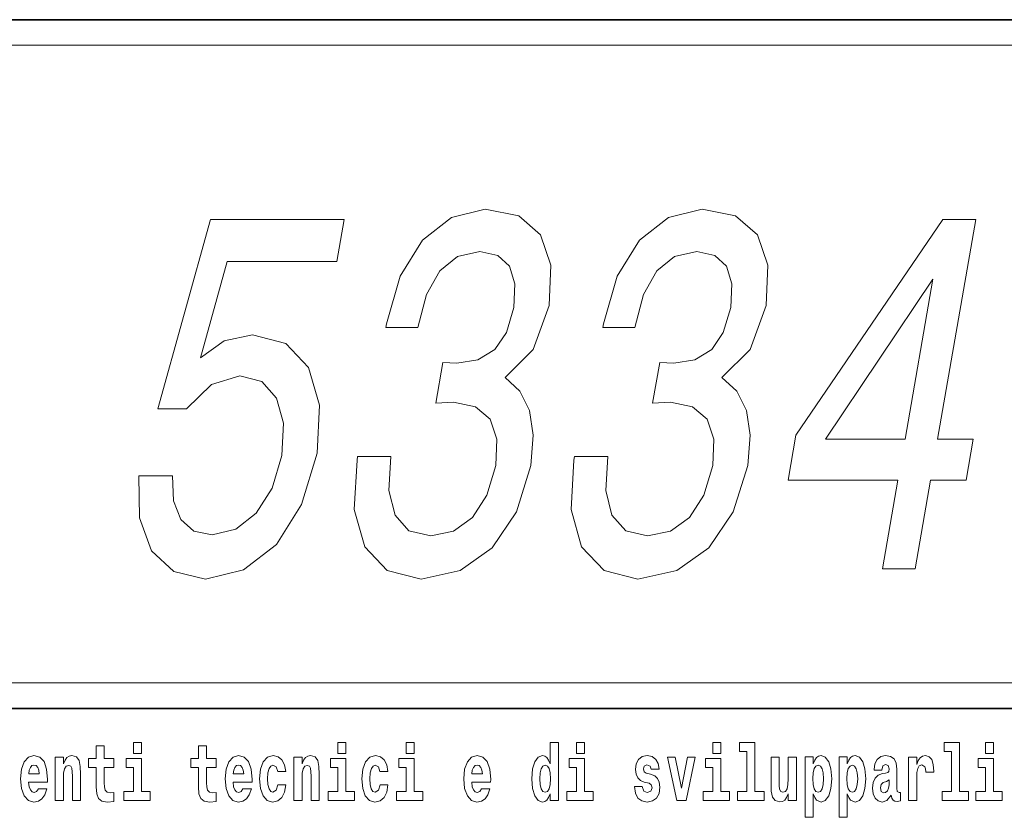
# Model space of a CAD drawing. Extents: x 0 to 210, y 0 to 297.
# Drawn here: x 158 to 177, y 16 to 32 of the extents above; entities that cross this region are included whole.
import ezdxf

# ---------------------------------------------------------------- set-up
doc = ezdxf.new("R2010")
doc.units = 0

msp = doc.modelspace()

# ---------------------------------------------------------------- linework, layer by layer
at = {"color": 7, "lineweight": 35}
for p, q in [((20, 31.5), (200, 31.5)), ((147.812393, 31.5), (200, 31.5)), ((147.812393, 18), (198.5, 18))]:
    msp.add_line(p, q, dxfattribs=at)
at = {"color": 7, "lineweight": 13}
msp.add_line((148.312393, 31), (199.5, 31), dxfattribs=at)
at = {"color": 252, "lineweight": 13}
msp.add_line((148.312393, 18.5), (199.5, 18.5), dxfattribs=at)
at = {"color": 7, "lineweight": 13}
for points in [[(164.306686, 22.933844), (164.294418, 22.863239), (164.239243, 21.894939), (164.444992, 21.168715), (164.886902, 20.704737), (165.549057, 20.533268), (166.313126, 20.704737), (166.940903, 21.148542), (167.416534, 21.854593), (167.701263, 22.762375), (167.748108, 23.357475), (167.676849, 23.841625), (167.487488, 24.214825), (167.195862, 24.487158), (167.749374, 25.031826), (168.062408, 25.899261), (168.093109, 26.686005), (167.892853, 27.281107), (167.463409, 27.654305), (166.80838, 27.785429), (166.144897, 27.624046), (165.580658, 27.180241), (165.140335, 26.47419), (164.871536, 25.53615), (164.859283, 25.465544), (165.487671, 25.465544), (165.65625, 26.111076), (165.92038, 26.575054), (166.265976, 26.857475), (166.700058, 26.95834), (167.053192, 26.877647), (167.284714, 26.665833), (167.387543, 26.322893), (167.370529, 25.858917), (167.221161, 25.364679), (166.993912, 25.031826), (166.662338, 24.830097), (166.249374, 24.769579), (165.975769, 24.779665), (165.837402, 23.982836), (166.186874, 24.003008), (166.615921, 23.91223), (166.905731, 23.670155), (167.03511, 23.276783), (167.016388, 22.762375), (166.837143, 22.177361), (166.557068, 21.743643), (166.184998, 21.471308), (165.738541, 21.380529), (165.311234, 21.481394), (165.039001, 21.783989), (164.91832, 22.268139), (164.956253, 22.933844)], [(168.557114, 22.933844), (168.544861, 22.863239), (168.489685, 21.894939), (168.695419, 21.168715), (169.137329, 20.704737), (169.799484, 20.533268), (170.563553, 20.704737), (171.191345, 21.148542), (171.666962, 21.854593), (171.951691, 22.762375), (171.99855, 23.357475), (171.927292, 23.841625), (171.737915, 24.214825), (171.446304, 24.487158), (171.999817, 25.031826), (172.312836, 25.899261), (172.343536, 26.686005), (172.14328, 27.281107), (171.713852, 27.654305), (171.058807, 27.785429), (170.39534, 27.624046), (169.8311, 27.180241), (169.390762, 26.47419), (169.121964, 25.53615), (169.109711, 25.465544), (169.738098, 25.465544), (169.906677, 26.111076), (170.170822, 26.575054), (170.516403, 26.857475), (170.950485, 26.95834), (171.303619, 26.877647), (171.535141, 26.665833), (171.637985, 26.322893), (171.620956, 25.858917), (171.471588, 25.364679), (171.244339, 25.031826), (170.912766, 24.830097), (170.499802, 24.769579), (170.226196, 24.779665), (170.08783, 23.982836), (170.437302, 24.003008), (170.866348, 23.91223), (171.156158, 23.670155), (171.285538, 23.276783), (171.266815, 22.762375), (171.08757, 22.177361), (170.807495, 21.743643), (170.435425, 21.471308), (169.988968, 21.380529), (169.561676, 21.481394), (169.289429, 21.783989), (169.168747, 22.268139), (169.20668, 22.933844)], [(160.019684, 22.560646), (160.031403, 21.733557), (160.265274, 21.088022), (160.703568, 20.684565), (161.326859, 20.533268), (162.071503, 20.714825), (162.715103, 21.209061), (163.204742, 21.995804), (163.514038, 23.00445), (163.5569, 23.94249), (163.345856, 24.678801), (162.898636, 25.152864), (162.243546, 25.324333), (161.692993, 25.203297), (161.225677, 24.870443), (161.7509, 26.756611), (163.897308, 26.756611), (164.040924, 27.5837), (161.421478, 27.5837), (160.388596, 23.871883), (160.95343, 23.871883), (161.445267, 24.345947), (161.997513, 24.517418), (162.43013, 24.406467), (162.720047, 24.0837), (162.853088, 23.589464), (162.820419, 22.954018), (162.632401, 22.318571), (162.320648, 21.824333), (161.92038, 21.511654), (161.456314, 21.400703), (161.09436, 21.471308), (160.845169, 21.703297), (160.696396, 22.066408), (160.676315, 22.560646)], [(174.593307, 20.734997), (175.228745, 20.734997), (175.529999, 22.469868), (176.229004, 22.469868), (176.36911, 23.276783), (175.67012, 23.276783), (176.418015, 27.5837), (175.775513, 27.5837), (172.895233, 23.357475), (172.741104, 22.469868), (174.894562, 22.469868)], [(173.474304, 23.276783), (175.579391, 26.413671), (175.034683, 23.276783)], [(159.530197, 17.016113), (159.340469, 17.016113), (159.340469, 17.264961), (159.184021, 17.264961), (159.184021, 17.016113), (159.035355, 17.016113), (159.035355, 16.838593), (159.184021, 16.838593), (159.184021, 16.459774), (159.194016, 16.323462), (159.229523, 16.231531), (159.297211, 16.180811), (159.403717, 16.163376), (159.530197, 16.171301), (159.530197, 16.351992), (159.45697, 16.345652), (159.397064, 16.358332), (159.361542, 16.396374), (159.34491, 16.458189), (159.340469, 16.540609), (159.340469, 16.838593), (159.530197, 16.838593)], [(159.912979, 17.331532), (159.912979, 17.115969), (160.069427, 17.115969), (160.069427, 17.331532)], [(161.533966, 17.016113), (161.344238, 17.016113), (161.344238, 17.264961), (161.187805, 17.264961), (161.187805, 17.016113), (161.039124, 17.016113), (161.039124, 16.838593), (161.187805, 16.838593), (161.187805, 16.459774), (161.197784, 16.323462), (161.233292, 16.231531), (161.300964, 16.180811), (161.407471, 16.163376), (161.533966, 16.171301), (161.533966, 16.351992), (161.460739, 16.345652), (161.400818, 16.358332), (161.365326, 16.396374), (161.348679, 16.458189), (161.344238, 16.540609), (161.344238, 16.838593), (161.533966, 16.838593)], [(163.920517, 17.331532), (163.920517, 17.115969), (164.076965, 17.115969), (164.076965, 17.331532)], [(165.256363, 17.331532), (165.256363, 17.115969), (165.412811, 17.115969), (165.412811, 17.331532)], [(168.081161, 16.325047), (168.081161, 16.193491), (168.239822, 16.193491), (168.239822, 17.331532), (168.081161, 17.331532), (168.081161, 16.914673), (168.048981, 16.985998), (168.013489, 17.036718), (167.973541, 17.065248), (167.926941, 17.074759), (167.842621, 17.043058), (167.776047, 16.954298), (167.732788, 16.811647), (167.717255, 16.61986), (167.732788, 16.426489), (167.776047, 16.282251), (167.842621, 16.193491), (167.926941, 16.163376), (167.97464, 16.172886), (168.014587, 16.201416), (168.048981, 16.252136)], [(168.595978, 17.331532), (168.595978, 17.115969), (168.752411, 17.115969), (168.752411, 17.331532)], [(171.26767, 17.331532), (171.26767, 17.115969), (171.424103, 17.115969), (171.424103, 17.331532)], [(171.791351, 17.154009), (171.935593, 17.154009), (171.935593, 16.369427), (171.752518, 16.369427), (171.752518, 16.193491), (172.269562, 16.193491), (172.269562, 16.369427), (172.092041, 16.369427), (172.092041, 17.331532), (171.791351, 17.331532)], [(175.798889, 17.154009), (175.94313, 17.154009), (175.94313, 16.369427), (175.760056, 16.369427), (175.760056, 16.193491), (176.2771, 16.193491), (176.2771, 16.369427), (176.099579, 16.369427), (176.099579, 17.331532), (175.798889, 17.331532)], [(176.611053, 17.331532), (176.611053, 17.115969), (176.767487, 17.115969), (176.767487, 17.331532)], [(158.05011, 16.421734), (158.01683, 16.367842), (157.969116, 16.348822), (157.926956, 16.361502), (157.893677, 16.399544), (157.869263, 16.462944), (157.85817, 16.550119), (158.229858, 16.550119), (158.230957, 16.60718), (158.213211, 16.808477), (158.161072, 16.955883), (158.07785, 17.044643), (157.964691, 17.074759), (157.857056, 17.043058), (157.773849, 16.954298), (157.720581, 16.810062), (157.702835, 16.61986), (157.720581, 16.426489), (157.773849, 16.282251), (157.854843, 16.193491), (157.961365, 16.163376), (158.05011, 16.179226), (158.121124, 16.225191), (158.175491, 16.304441), (158.216537, 16.421734)], [(158.382965, 17.044643), (158.382965, 16.193491), (158.541626, 16.193491), (158.541626, 16.61669), (158.546066, 16.732395), (158.562714, 16.814817), (158.594879, 16.863953), (158.644806, 16.881388), (158.685852, 16.865538), (158.708054, 16.824327), (158.71582, 16.75617), (158.718048, 16.66741), (158.718048, 16.193491), (158.876694, 16.193491), (158.876694, 16.710205), (158.871155, 16.862368), (158.848969, 16.976488), (158.797913, 17.047813), (158.70694, 17.073174), (158.653687, 17.063663), (158.609314, 17.035133), (158.572693, 16.985998), (158.541626, 16.914673), (158.541626, 17.044643)], [(160.24028, 16.369427), (160.069427, 16.369427), (160.069427, 17.016113), (159.768738, 17.016113), (159.768738, 16.838593), (159.912979, 16.838593), (159.912979, 16.369427), (159.723251, 16.369427), (159.723251, 16.193491), (160.24028, 16.193491)], [(162.057648, 16.421734), (162.024368, 16.367842), (161.976654, 16.348822), (161.934494, 16.361502), (161.901215, 16.399544), (161.876801, 16.462944), (161.865707, 16.550119), (162.237396, 16.550119), (162.238495, 16.60718), (162.220749, 16.808477), (162.16861, 16.955883), (162.085388, 17.044643), (161.972229, 17.074759), (161.864594, 17.043058), (161.781387, 16.954298), (161.728119, 16.810062), (161.710373, 16.61986), (161.728119, 16.426489), (161.781387, 16.282251), (161.862381, 16.193491), (161.968903, 16.163376), (162.057648, 16.179226), (162.128662, 16.225191), (162.183029, 16.304441), (162.224075, 16.421734)], [(162.742218, 16.497814), (162.711151, 16.393204), (162.647919, 16.355162), (162.603531, 16.371012), (162.570251, 16.421734), (162.550262, 16.505739), (162.54361, 16.621445), (162.550262, 16.735565), (162.57135, 16.819572), (162.604645, 16.868708), (162.647919, 16.886143), (162.711151, 16.852858), (162.741119, 16.76251), (162.897552, 16.76251), (162.874252, 16.892483), (162.824326, 16.990753), (162.748871, 17.052568), (162.651245, 17.074759), (162.540283, 17.041473), (162.455963, 16.949543), (162.401596, 16.805307), (162.38385, 16.61669), (162.401596, 16.429659), (162.452637, 16.287006), (162.53363, 16.195076), (162.641251, 16.163376), (162.743317, 16.187151), (162.822113, 16.252136), (162.874252, 16.358332), (162.897552, 16.497814)], [(163.058426, 17.044643), (163.058426, 16.193491), (163.217087, 16.193491), (163.217087, 16.61669), (163.221527, 16.732395), (163.238159, 16.814817), (163.27034, 16.863953), (163.320282, 16.881388), (163.361328, 16.865538), (163.383514, 16.824327), (163.391281, 16.75617), (163.393494, 16.66741), (163.393494, 16.193491), (163.552155, 16.193491), (163.552155, 16.710205), (163.5466, 16.862368), (163.524414, 16.976488), (163.473389, 17.047813), (163.382401, 17.073174), (163.329147, 17.063663), (163.28476, 17.035133), (163.248154, 16.985998), (163.217087, 16.914673), (163.217087, 17.044643)], [(164.247818, 16.369427), (164.076965, 16.369427), (164.076965, 17.016113), (163.776276, 17.016113), (163.776276, 16.838593), (163.920517, 16.838593), (163.920517, 16.369427), (163.730789, 16.369427), (163.730789, 16.193491), (164.247818, 16.193491)], [(164.745987, 16.497814), (164.71492, 16.393204), (164.651672, 16.355162), (164.6073, 16.371012), (164.574005, 16.421734), (164.554047, 16.505739), (164.547394, 16.621445), (164.554047, 16.735565), (164.575119, 16.819572), (164.608398, 16.868708), (164.651672, 16.886143), (164.71492, 16.852858), (164.744873, 16.76251), (164.901321, 16.76251), (164.878021, 16.892483), (164.828094, 16.990753), (164.752655, 17.052568), (164.654999, 17.074759), (164.544067, 17.041473), (164.459732, 16.949543), (164.405365, 16.805307), (164.387619, 16.61669), (164.405365, 16.429659), (164.456406, 16.287006), (164.537399, 16.195076), (164.64502, 16.163376), (164.747101, 16.187151), (164.825867, 16.252136), (164.878021, 16.358332), (164.901321, 16.497814)], [(165.583664, 16.369427), (165.412811, 16.369427), (165.412811, 17.016113), (165.112122, 17.016113), (165.112122, 16.838593), (165.256363, 16.838593), (165.256363, 16.369427), (165.066635, 16.369427), (165.066635, 16.193491), (165.583664, 16.193491)], [(166.733124, 16.421734), (166.699829, 16.367842), (166.65213, 16.348822), (166.609955, 16.361502), (166.576675, 16.399544), (166.552261, 16.462944), (166.541168, 16.550119), (166.912857, 16.550119), (166.913971, 16.60718), (166.89621, 16.808477), (166.844055, 16.955883), (166.760849, 17.044643), (166.647675, 17.074759), (166.54007, 17.043058), (166.456848, 16.954298), (166.403595, 16.810062), (166.385834, 16.61986), (166.403595, 16.426489), (166.456848, 16.282251), (166.537842, 16.193491), (166.644348, 16.163376), (166.733124, 16.179226), (166.804123, 16.225191), (166.85849, 16.304441), (166.899536, 16.421734)], [(168.923279, 16.369427), (168.752411, 16.369427), (168.752411, 17.016113), (168.451736, 17.016113), (168.451736, 16.838593), (168.595978, 16.838593), (168.595978, 16.369427), (168.40625, 16.369427), (168.40625, 16.193491), (168.923279, 16.193491)], [(170.016144, 16.531099), (170.059418, 16.500984), (170.074951, 16.443924), (170.050537, 16.374182), (169.979523, 16.347237), (169.91185, 16.378937), (169.885223, 16.467699), (169.734329, 16.467699), (169.749863, 16.337727), (169.797577, 16.241041), (169.874115, 16.183981), (169.978424, 16.163376), (170.086044, 16.183981), (170.164825, 16.241041), (170.213638, 16.332972), (170.230286, 16.456604), (170.218079, 16.551704), (170.184784, 16.624615), (170.128204, 16.67692), (170.048309, 16.70862), (169.961777, 16.729225), (169.920715, 16.75617), (169.905182, 16.813232), (169.924057, 16.868708), (169.976196, 16.892483), (170.037231, 16.867123), (170.06163, 16.805307), (170.213638, 16.805307), (170.213638, 16.808477), (170.196991, 16.916258), (170.150391, 17.000263), (170.07605, 17.054153), (169.978424, 17.073174), (169.880783, 17.054153), (169.809784, 16.998678), (169.765396, 16.913088), (169.750977, 16.802137), (169.762054, 16.710205), (169.795349, 16.637295), (169.848602, 16.58499), (169.921844, 16.554874)], [(170.381165, 17.044643), (170.559799, 16.193491), (170.742859, 16.193491), (170.919281, 17.044643), (170.771729, 17.044643), (170.653, 16.432829), (170.529846, 17.044643)], [(171.594971, 16.369427), (171.424103, 16.369427), (171.424103, 17.016113), (171.123428, 17.016113), (171.123428, 16.838593), (171.26767, 16.838593), (171.26767, 16.369427), (171.077942, 16.369427), (171.077942, 16.193491), (171.594971, 16.193491)], [(172.903076, 16.193491), (172.903076, 17.044643), (172.744415, 17.044643), (172.744415, 16.621445), (172.738861, 16.504154), (172.722229, 16.421734), (172.690063, 16.372597), (172.641235, 16.356747), (172.597961, 16.371012), (172.575775, 16.415394), (172.568008, 16.486719), (172.566895, 16.583405), (172.566895, 17.044643), (172.408234, 17.044643), (172.408234, 16.527929), (172.412674, 16.374182), (172.434875, 16.260061), (172.485901, 16.190321), (172.578003, 16.164961), (172.631256, 16.174471), (172.675629, 16.201416), (172.71225, 16.250551), (172.744415, 16.323462), (172.744415, 16.193491)], [(173.073944, 17.046228), (173.073944, 15.863808), (173.232605, 15.863808), (173.232605, 16.325047), (173.263672, 16.252136), (173.298065, 16.201416), (173.386826, 16.163376), (173.470032, 16.193491), (173.536606, 16.282251), (173.57988, 16.426489), (173.596527, 16.61986), (173.57988, 16.811647), (173.536606, 16.954298), (173.470032, 17.043058), (173.386826, 17.074759), (173.338013, 17.065248), (173.298065, 17.036718), (173.263672, 16.985998), (173.232605, 16.914673), (173.232605, 17.046228)], [(173.741867, 17.046228), (173.741867, 15.863808), (173.900528, 15.863808), (173.900528, 16.325047), (173.931595, 16.252136), (173.965988, 16.201416), (174.054749, 16.163376), (174.13797, 16.193491), (174.204529, 16.282251), (174.247803, 16.426489), (174.264435, 16.61986), (174.247803, 16.811647), (174.204529, 16.954298), (174.13797, 17.043058), (174.054749, 17.074759), (174.00592, 17.065248), (173.965988, 17.036718), (173.931595, 16.985998), (173.900528, 16.914673), (173.900528, 17.046228)], [(174.577332, 16.787872), (174.595078, 16.870293), (174.651672, 16.898823), (174.703812, 16.876633), (174.721558, 16.813232), (174.714905, 16.764095), (174.692719, 16.74032), (174.652771, 16.73081), (174.590637, 16.7213), (174.506317, 16.6896), (174.445282, 16.630955), (174.408676, 16.546949), (174.396484, 16.437584), (174.408676, 16.323462), (174.445282, 16.236286), (174.504089, 16.183981), (174.583984, 16.163376), (174.679398, 16.196661), (174.762604, 16.296516), (174.774811, 16.239456), (174.798126, 16.201416), (174.831406, 16.182396), (174.87912, 16.174471), (174.942352, 16.187151), (174.942352, 16.351992), (174.915726, 16.347237), (174.880219, 16.367842), (174.873566, 16.432829), (174.873566, 16.810062), (174.86026, 16.925768), (174.820312, 17.008188), (174.750397, 17.057323), (174.651672, 17.074759), (174.556244, 17.054153), (174.485229, 16.998678), (174.439743, 16.911503), (174.425323, 16.800552), (174.425323, 16.787872)], [(175.102112, 17.044643), (175.102112, 16.193491), (175.261887, 16.193491), (175.261887, 16.6262), (175.265228, 16.74032), (175.28186, 16.822742), (175.312927, 16.873463), (175.363968, 16.890898), (175.420547, 16.854443), (175.436081, 16.811647), (175.44162, 16.753), (175.44162, 16.748245), (175.595856, 16.748245), (175.595856, 16.76251), (175.585876, 16.898823), (175.557022, 16.995508), (175.507095, 17.052568), (175.434967, 17.073174), (175.377289, 17.062078), (175.330688, 17.030378), (175.29184, 16.976488), (175.261887, 16.900408), (175.261887, 17.044643)], [(176.938354, 16.369427), (176.767487, 16.369427), (176.767487, 17.016113), (176.466812, 17.016113), (176.466812, 16.838593), (176.611053, 16.838593), (176.611053, 16.369427), (176.421326, 16.369427), (176.421326, 16.193491), (176.938354, 16.193491)], [(158.067871, 16.713375), (157.861496, 16.713375), (157.870377, 16.786285), (157.893677, 16.841763), (157.925842, 16.876633), (157.964691, 16.889313), (158.005737, 16.876633), (158.037903, 16.843348), (158.057892, 16.787872)], [(162.075409, 16.713375), (161.869034, 16.713375), (161.877914, 16.786285), (161.901215, 16.841763), (161.93338, 16.876633), (161.972229, 16.889313), (162.013275, 16.876633), (162.045441, 16.843348), (162.06543, 16.787872)], [(166.750854, 16.713375), (166.544495, 16.713375), (166.553375, 16.786285), (166.576675, 16.841763), (166.608856, 16.876633), (166.647675, 16.889313), (166.688736, 16.876633), (166.720917, 16.843348), (166.740875, 16.787872)], [(167.980194, 16.884558), (168.025696, 16.867123), (168.058975, 16.817987), (168.081161, 16.73398), (168.088928, 16.61986), (168.081161, 16.504154), (168.058975, 16.420149), (168.024582, 16.369427), (167.980194, 16.353577), (167.93692, 16.369427), (167.903641, 16.420149), (167.882568, 16.504154), (167.875916, 16.61986), (167.882568, 16.73398), (167.903641, 16.816402), (167.93692, 16.867123)], [(173.333557, 16.884558), (173.375732, 16.867123), (173.409012, 16.816402), (173.430084, 16.73398), (173.437866, 16.61986), (173.430084, 16.504154), (173.409012, 16.420149), (173.375732, 16.369427), (173.333557, 16.353577), (173.286972, 16.369427), (173.252563, 16.421734), (173.231491, 16.507324), (173.224838, 16.6262), (173.231491, 16.73715), (173.253693, 16.817987), (173.288086, 16.867123)], [(174.001495, 16.884558), (174.043655, 16.867123), (174.076935, 16.816402), (174.098022, 16.73398), (174.105774, 16.61986), (174.098022, 16.504154), (174.076935, 16.420149), (174.043655, 16.369427), (174.001495, 16.353577), (173.954895, 16.369427), (173.920502, 16.421734), (173.899414, 16.507324), (173.892761, 16.6262), (173.899414, 16.73715), (173.9216, 16.817987), (173.955994, 16.867123)], [(174.719345, 16.497814), (174.710464, 16.432829), (174.687164, 16.383692), (174.652771, 16.351992), (174.611725, 16.342482), (174.566223, 16.369427), (174.549591, 16.439169), (174.562897, 16.507324), (174.602844, 16.543779), (174.670532, 16.562799), (174.719345, 16.596085)]]:
    msp.add_lwpolyline(points, close=True, dxfattribs=at)

doc.saveas('drawing.dxf')
